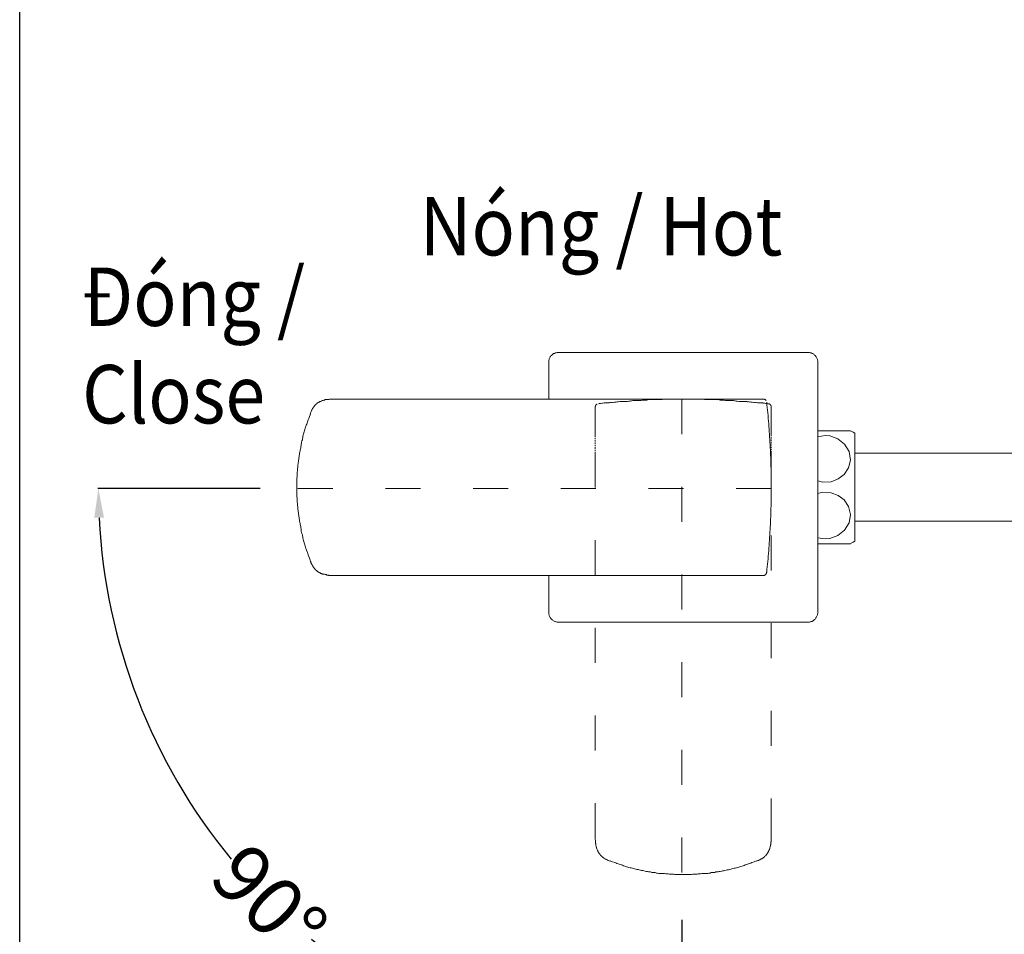
# Model space of a CAD drawing. Units: inches. Extents: x 7 to 1647, y 222 to 1325.
# Drawn here: x 111 to 448, y 413 to 726 of the extents above; entities that cross this region are included whole.
import ezdxf

# ---------------------------------------------------------------- set-up
doc = ezdxf.new("R2010")
doc.units = ezdxf.units.IN
doc.header["$MEASUREMENT"] = 0
for name, pattern in [('ACAD_ISO03W100', [30, 12, -18]), ('AI-Linetype-20', [0.705556, 0.352778, -0.352778]), ('AI-Linetype-21', [0.705556, 0.352778, -0.352778]), ('AI-Linetype-22', [0.705556, 0.352778, -0.352778]), ('AI-Linetype-23', [0.705556, 0.352778, -0.352778]), ('AI-Linetype-24', [0.705556, 0.352778, -0.352778])]:
    doc.linetypes.add(name, pattern=pattern)
doc.layers.add('\\M+5CDBC\\M+5B2E3 1', color=7, linetype='Continuous')
doc.styles.get("Standard").update_dxf_attribs({"font": 'times.ttf'})
doc.dimstyles.get("Standard").update_dxf_attribs({"dimtxt": 20, "dimasz": 10, "dimexe": 0.18, "dimexo": 0.0625, "dimgap": 0.09, "dimtad": 0, "dimdec": 1, "dimzin": 0, "dimdsep": 46, "dimtxsty": 'Standard', "dimcen": 0.09, "dimadec": 0, "dimazin": 0, "dimtfac": 1, "dimtdec": 1, "dimtofl": 0, "dimtmove": 0, "dimatfit": 3, "dimfxl": 0, "dimtolj": 1, "dimtzin": 0, "dimarcsym": 0})

# ---------------------------------------------------------------- blocks, each defined once
blk = doc.blocks.new('*D11')
at = {"color": 0, "lineweight": -2}
for p, q in [((193.77, 565.8), (138.24, 565.8)), ((338.07, 418.25), (338.07, 365.97))]:
    blk.add_line(p, q, dxfattribs=at)
for start, end in [(182.8701, 219.4203), (230.5797, 267.1299)]:
    blk.add_arc((338.07, 565.8), 199.65, start, end, dxfattribs=at)
at = {"color": 0}
for points in [[(137, 555.76), (140.33, 555.85), (138.42, 565.8)], [(328.11, 368.07), (328.03, 364.73), (338.07, 366.15)]]:
    blk.add_solid(points, dxfattribs=at)
at = {"layer": 'Defpoints', "color": 0}
for p in [(338.07, 596.42), (193.83, 565.8), (368.66, 565.8), (165.17, 465.98), (338.07, 418.31)]:
    blk.add_point(p, dxfattribs=at)
at = {"color": 0, "insert": (196.89, 424.63), "char_height": 20, "attachment_point": 5, "rotation": 315}
blk.add_mtext('\\A1;90°', dxfattribs=at)

msp = doc.modelspace()

# ---------------------------------------------------------------- linework, layer by layer
msp.add_lwpolyline([(1627.73, 287.46), (111.49, 287.46), (111.49, 1287), (1627.73, 1287), (1627.73, 287.46)])
at = {"layer": '\\M+5CDBC\\M+5B2E3 1', "linetype": 'ACAD_ISO03W100', "lineweight": 9}
for p, q in [((338.07, 596.42), (338.07, 418.31)), ((368.66, 565.8), (193.83, 565.8))]:
    msp.add_line(p, q, dxfattribs=at)
at = {"layer": '\\M+5CDBC\\M+5B2E3 1', "lineweight": 9}
for points in [[(295.78, 612.38), (295.57, 612.38), (295.35, 612.38), (295.11, 612.28), (294.89, 612.28), (294.67, 612.17), (294.56, 612.05), (294.33, 612.05), (294.1, 611.95), (293.88, 611.71), (293.77, 611.6), (293.55, 611.48), (293.43, 611.27), (293.21, 611.15), (293.09, 610.93), (292.98, 610.81), (292.87, 610.59), (292.76, 610.37), (292.64, 610.14), (292.64, 609.91), (292.53, 609.69), (292.53, 609.47), (292.53, 609.24), (292.53, 609.02)], [(295.78, 612.38), (381.25, 612.38)], [(384.62, 609.02), (384.62, 609.24), (384.62, 609.47), (384.51, 609.69), (384.51, 609.91), (384.4, 610.14), (384.29, 610.37), (384.17, 610.59), (384.06, 610.81), (383.95, 610.93), (383.83, 611.15), (383.72, 611.27), (383.5, 611.48), (383.39, 611.6), (383.16, 611.71), (383.05, 611.95), (382.82, 612.05), (382.6, 612.05), (382.37, 612.17), (382.14, 612.28), (381.92, 612.28), (381.7, 612.38), (381.48, 612.38), (381.25, 612.38)], [(292.53, 596.42), (292.53, 609.02)], [(384.62, 609.02), (384.62, 523.5)], [(220.23, 596.42), (219.89, 596.42), (219.56, 596.42), (219.22, 596.42), (218.77, 596.42), (218.66, 596.42), (218.43, 596.42), (218.2, 596.42), (218.09, 596.42), (217.86, 596.42), (217.75, 596.42), (217.53, 596.42), (217.31, 596.3), (217.19, 596.3), (216.98, 596.3), (216.74, 596.3), (216.63, 596.3), (216.4, 596.2), (216.29, 596.2), (216.07, 596.2), (215.84, 596.08), (215.74, 596.08), (215.51, 596.08), (215.39, 595.96), (215.17, 595.96), (215.05, 595.86), (214.83, 595.86), (214.73, 595.73), (214.49, 595.62), (214.38, 595.62), (214.27, 595.52), (214.16, 595.52), (214.04, 595.52), (214.04, 595.4), (213.93, 595.4), (213.82, 595.29), (213.7, 595.29), (213.59, 595.17), (213.48, 595.17), (213.48, 595.06), (213.37, 595.06), (213.26, 594.95), (213.14, 594.83), (213.03, 594.72), (212.92, 594.72), (212.92, 594.61), (212.8, 594.61), (212.8, 594.5), (212.7, 594.39), (212.59, 594.39), (212.59, 594.27), (212.47, 594.27), (212.47, 594.17), (212.36, 594.05), (212.25, 593.94), (212.25, 593.83), (212.13, 593.71), (212.02, 593.6), (211.9, 593.37), (211.79, 593.26), (211.68, 593.14), (211.57, 592.92), (211.57, 592.82), (211.46, 592.58), (211.35, 592.48), (211.23, 592.25), (211.23, 592.14), (211.12, 591.91), (211.12, 591.8), (211.01, 591.58), (210.89, 591.23)], [(350.55, 596.42), (220.23, 596.42)], [(365.84, 596.42), (365.73, 596.42), (365.61, 596.42), (365.5, 596.42), (365.39, 596.42), (365.28, 596.42), (365.16, 596.42), (365.06, 596.42), (364.95, 596.42), (364.83, 596.42), (364.73, 596.42), (364.61, 596.42), (364.5, 596.42), (364.38, 596.42), (364.27, 596.42), (364.15, 596.42), (364.04, 596.42), (363.93, 596.42), (363.82, 596.42), (363.71, 596.42), (363.59, 596.42), (363.49, 596.42), (363.37, 596.42), (363.26, 596.42), (363.15, 596.42), (362.92, 596.42), (362.81, 596.42), (362.69, 596.42), (362.59, 596.42), (362.48, 596.42), (362.25, 596.42), (362.13, 596.42), (362.02, 596.42), (361.8, 596.42), (361.68, 596.42), (361.46, 596.42), (361.35, 596.42), (361.13, 596.42), (361.02, 596.42), (360.78, 596.42), (360.67, 596.42), (360.45, 596.42), (360.33, 596.42), (360.11, 596.42), (359.89, 596.42), (359.77, 596.42), (359.55, 596.42), (359.32, 596.42), (359.21, 596.42), (358.76, 596.42), (358.42, 596.42), (358.09, 596.42), (357.63, 596.42), (356.85, 596.42), (356.06, 596.42), (355.27, 596.42), (354.49, 596.42), (353.7, 596.42), (352.91, 596.42), (352.12, 596.42), (350.55, 596.42)], [(365.84, 596.42), (365.96, 596.42), (366.07, 596.42), (366.18, 596.42), (366.29, 596.42), (366.29, 596.3), (366.4, 596.3), (366.52, 596.3), (366.52, 596.2), (366.63, 596.2), (366.75, 596.08), (366.75, 595.96), (366.86, 595.96), (366.86, 595.86), (366.96, 595.86)], [(367.19, 595.29), (367.19, 594.39), (367.31, 593.48), (367.42, 592.58), (367.53, 591.68), (367.64, 590.78), (367.64, 589.77), (367.75, 588.87), (367.87, 587.98), (367.87, 587.07), (367.98, 586.17), (367.98, 585.27), (368.1, 584.37), (368.1, 583.47), (368.21, 582.57), (368.21, 581.68), (368.32, 580.78), (368.32, 579.87), (368.43, 578.97), (368.43, 578.07), (368.43, 577.16), (368.54, 576.26), (368.54, 575.37), (368.54, 574.48), (368.54, 573.45), (368.66, 572.56), (368.66, 571.66), (368.66, 570.76), (368.66, 569.85), (368.66, 568.95), (368.66, 568.05), (368.66, 567.16), (368.66, 566.26), (368.66, 565.35), (368.66, 564.45), (368.66, 563.55), (368.66, 562.66), (368.66, 561.76), (368.66, 560.86), (368.66, 559.84), (368.54, 558.94), (368.54, 558.03), (368.54, 557.14), (368.54, 556.24), (368.43, 555.34), (368.43, 554.44), (368.43, 553.54), (368.32, 552.64), (368.32, 551.73), (368.21, 550.84), (368.21, 549.94), (368.1, 549.04), (368.1, 548.14), (367.98, 547.24), (367.98, 546.34), (367.87, 545.43), (367.87, 544.42), (367.75, 543.52), (367.64, 542.63), (367.64, 541.72), (367.53, 540.82), (367.42, 539.92), (367.31, 539.02), (367.19, 538.11), (367.19, 537.22)], [(367.19, 595.29), (367.19, 594.39), (367.31, 593.48), (367.42, 592.58), (367.53, 591.68), (367.64, 590.78), (367.64, 589.77), (367.75, 588.87), (367.87, 587.98), (367.87, 587.07), (367.98, 586.17), (367.98, 585.27), (368.1, 584.37), (368.1, 583.47), (368.21, 582.57), (368.21, 581.68), (368.32, 580.78), (368.32, 579.87), (368.43, 578.97), (368.43, 578.07), (368.43, 577.16), (368.54, 576.26), (368.54, 575.37), (368.54, 574.48), (368.54, 573.45), (368.66, 572.56), (368.66, 571.66), (368.66, 570.76), (368.66, 569.85), (368.66, 568.95), (368.66, 568.05), (368.66, 567.16), (368.66, 566.26), (368.66, 565.35), (368.66, 564.45), (368.66, 563.55), (368.66, 562.66), (368.66, 561.76), (368.66, 560.86), (368.66, 559.84), (368.54, 558.94), (368.54, 558.03), (368.54, 557.14), (368.54, 556.24), (368.43, 555.34), (368.43, 554.44), (368.43, 553.54), (368.32, 552.64), (368.32, 551.73), (368.21, 550.84), (368.21, 549.94), (368.1, 549.04), (368.1, 548.14), (367.98, 547.24), (367.98, 546.34), (367.87, 545.43), (367.87, 544.42), (367.75, 543.52), (367.64, 542.63), (367.64, 541.72), (367.53, 540.82), (367.42, 539.92), (367.31, 539.02), (367.19, 538.11), (367.19, 537.22)], [(211.01, 591.23), (210.68, 590.44), (210.45, 589.77), (210.22, 589.32), (210.11, 588.99), (209.99, 588.64), (209.88, 588.2), (209.78, 587.86), (209.54, 587.52), (209.44, 587.07), (209.32, 586.74), (209.21, 586.4), (209.1, 585.95), (208.99, 585.6), (208.88, 585.16), (208.76, 584.82), (208.65, 584.48), (208.54, 584.04), (208.43, 583.7), (208.43, 583.24), (208.31, 582.91), (208.21, 582.46), (208.08, 582.12), (207.97, 581.68), (207.97, 581.33), (207.86, 581), (207.75, 580.54), (207.64, 580.21), (207.64, 579.76), (207.53, 579.42), (207.41, 578.97), (207.41, 578.64), (207.3, 578.18), (207.2, 577.84), (207.2, 577.39), (207.08, 577.05), (207.08, 576.6), (206.97, 576.26), (206.97, 575.82), (206.85, 575.49), (206.85, 575.03), (206.74, 574.58), (206.74, 574.24), (206.62, 573.8), (206.62, 573.45), (206.62, 573.01), (206.51, 572.67), (206.51, 572.22), (206.51, 571.88), (206.39, 571.43), (206.39, 571.09), (206.39, 570.64), (206.39, 570.19), (206.39, 569.85), (206.29, 569.41), (206.29, 569.07), (206.29, 568.61), (206.29, 568.28), (206.29, 567.83), (206.29, 567.49), (206.29, 567.04), (206.29, 566.59), (206.29, 566.26), (206.29, 565.81), (206.29, 565.46), (206.29, 565.02), (206.29, 564.68), (206.29, 564.23), (206.29, 563.89), (206.29, 563.44), (206.29, 562.99), (206.39, 562.66), (206.39, 562.21), (206.39, 561.87), (206.39, 561.42), (206.39, 561.08), (206.51, 560.63), (206.51, 560.29), (206.51, 559.84), (206.62, 559.5), (206.62, 559.05), (206.62, 558.6), (206.74, 558.26), (206.74, 557.81), (206.85, 557.48), (206.85, 557.03), (206.97, 556.69), (206.97, 556.24), (207.08, 555.9), (207.08, 555.45), (207.2, 555.11), (207.2, 554.66), (207.3, 554.32), (207.41, 553.87), (207.41, 553.54), (207.53, 553.09), (207.64, 552.75), (207.64, 552.3), (207.75, 551.96), (207.86, 551.51), (207.86, 551.18), (207.97, 550.73), (208.08, 550.38), (208.21, 549.94), (208.31, 549.6), (208.43, 549.26), (208.43, 548.81), (208.54, 548.48), (208.65, 548.02), (208.76, 547.69), (208.88, 547.24), (208.99, 546.9), (209.1, 546.57), (209.21, 546.11), (209.32, 545.77), (209.44, 545.32), (209.54, 544.99), (209.66, 544.65), (209.88, 544.19), (209.99, 543.85), (210.11, 543.52), (210.22, 543.06), (210.34, 542.74), (210.68, 541.95), (210.89, 541.27)], [(384.62, 585.5), (384.85, 585.5), (384.95, 585.5), (385.08, 585.5), (385.18, 585.5), (385.3, 585.5), (385.53, 585.5), (385.86, 585.5), (386.09, 585.5), (386.31, 585.5), (386.64, 585.5), (387.09, 585.5), (387.65, 585.5), (387.88, 585.5), (388.22, 585.5), (388.44, 585.5), (388.67, 585.5), (388.9, 585.5), (389.23, 585.5), (389.45, 585.5), (389.68, 585.5), (389.91, 585.5), (390.13, 585.5), (390.36, 585.5), (390.69, 585.5), (390.91, 585.5), (391.14, 585.5), (391.37, 585.5), (391.59, 585.5), (391.71, 585.5), (391.93, 585.5), (392.15, 585.5), (392.38, 585.5), (392.6, 585.5), (392.71, 585.5), (392.83, 585.5), (392.94, 585.5), (393.06, 585.5), (393.16, 585.5), (393.28, 585.5), (393.39, 585.5), (393.51, 585.5), (393.61, 585.5), (393.73, 585.5), (393.84, 585.5), (393.95, 585.5), (394.07, 585.5), (394.18, 585.5), (394.3, 585.5), (394.4, 585.5), (394.51, 585.5), (394.63, 585.5), (394.74, 585.5), (394.85, 585.5), (394.96, 585.5), (395.08, 585.5), (395.19, 585.5), (395.3, 585.5), (395.42, 585.5), (395.53, 585.5), (395.64, 585.5), (395.75, 585.5)], [(387.09, 583.93), (384.62, 583.47)], [(384.62, 568.39), (386.31, 567.94), (389.12, 568.05), (391.59, 569.07), (393.61, 570.64), (395.08, 572.89), (395.75, 575.49), (395.3, 578.41), (393.73, 581), (391.48, 582.79), (388.67, 583.81), (387.09, 583.93)], [(387.09, 583.93), (387.09, 583.93)], [(397.22, 584.71), (396.65, 585.05), (396.21, 585.27), (395.75, 585.5)], [(397.22, 547.8), (397.22, 584.71)], [(459.17, 577.84), (397.22, 577.84)], [(384.62, 564.11), (386.31, 564.56), (389.12, 564.34), (391.59, 563.44), (393.61, 561.87), (395.08, 559.61), (395.75, 556.91), (395.3, 554.1), (393.73, 551.51), (391.48, 549.71), (388.67, 548.7), (387.09, 548.6)], [(397.22, 554.66), (459.17, 554.66)], [(387.09, 548.6), (384.62, 548.93)], [(384.62, 546.9), (384.85, 546.9), (384.95, 546.9), (385.08, 546.9), (385.18, 546.9), (385.3, 546.9), (385.53, 546.9), (385.86, 546.9), (386.09, 546.9), (386.31, 546.9), (386.64, 546.9), (387.09, 546.9), (387.65, 546.9), (387.88, 546.9), (388.22, 546.9), (388.44, 546.9), (388.67, 546.9), (388.9, 546.9), (389.23, 546.9), (389.45, 546.9), (389.68, 546.9), (389.91, 546.9), (390.13, 546.9), (390.36, 546.9), (390.69, 546.9), (390.91, 546.9), (391.14, 546.9), (391.37, 546.9), (391.59, 546.9), (391.71, 546.9), (391.93, 546.9), (392.15, 546.9), (392.38, 546.9), (392.6, 546.9), (392.71, 546.9), (392.83, 546.9), (392.94, 546.9), (393.06, 546.9), (393.16, 546.9), (393.28, 546.9), (393.39, 546.9), (393.51, 546.9), (393.61, 546.9), (393.73, 546.9), (393.84, 546.9), (393.95, 546.9), (394.07, 546.9), (394.18, 546.9), (394.3, 546.9), (394.4, 546.9), (394.51, 546.9), (394.63, 546.9), (394.74, 546.9), (394.85, 546.9), (394.96, 546.9), (395.08, 546.9), (395.19, 546.9), (395.3, 546.9), (395.42, 546.9), (395.53, 546.9), (395.64, 546.9), (395.75, 546.9)], [(387.09, 548.6), (387.09, 548.6)], [(395.75, 547.01), (396.21, 547.24), (396.65, 547.46), (397.22, 547.8)], [(210.89, 541.27), (211.01, 540.82), (211.12, 540.71), (211.12, 540.48), (211.23, 540.37), (211.23, 540.14), (211.35, 540.03), (211.46, 539.81), (211.57, 539.68), (211.57, 539.58), (211.68, 539.36), (211.79, 539.25), (211.9, 539.02), (212.02, 538.91), (212.13, 538.79), (212.25, 538.58), (212.36, 538.46), (212.47, 538.34), (212.47, 538.22), (212.59, 538.22), (212.59, 538.11), (212.7, 538), (212.8, 538), (212.8, 537.89), (212.92, 537.89), (212.92, 537.78), (213.03, 537.78), (213.14, 537.67), (213.26, 537.56), (213.37, 537.44), (213.48, 537.44), (213.48, 537.33), (213.59, 537.33), (213.7, 537.22), (213.82, 537.22), (213.82, 537.11), (213.93, 537.11), (214.04, 537.11), (214.04, 536.99), (214.16, 536.99), (214.27, 536.99), (214.38, 536.88), (214.49, 536.77), (214.73, 536.77), (214.83, 536.66), (215.05, 536.66), (215.17, 536.54), (215.39, 536.54), (215.51, 536.44), (215.74, 536.44), (215.84, 536.44), (216.07, 536.33), (216.29, 536.33), (216.4, 536.33), (216.63, 536.2), (216.74, 536.2), (216.98, 536.2), (217.19, 536.2), (217.31, 536.09), (217.53, 536.09), (217.75, 536.09), (217.86, 536.09), (218.09, 536.09), (218.2, 536.09), (218.43, 536.09), (218.66, 536.09), (218.77, 536.09), (219.22, 536.09), (219.56, 536.09), (220.23, 536.09)], [(220.23, 536.09), (350.55, 536.09)], [(292.53, 523.5), (292.53, 536.09)], [(350.55, 536.09), (352.12, 536.09), (352.91, 536.09), (353.7, 536.09), (354.49, 536.09), (355.27, 536.09), (356.06, 536.09), (356.85, 536.09), (357.63, 536.09), (358.09, 536.09), (358.42, 536.09), (358.76, 536.09), (359.21, 536.09), (359.55, 536.09), (359.77, 536.09), (359.89, 536.09), (360.33, 536.09), (360.45, 536.09), (360.67, 536.09), (360.78, 536.09), (361.02, 536.09), (361.13, 536.09), (361.35, 536.09), (361.46, 536.09), (361.68, 536.09), (361.8, 536.09), (362.02, 536.09), (362.13, 536.09), (362.25, 536.09), (362.48, 536.09), (362.59, 536.09), (362.69, 536.09), (362.81, 536.09), (362.92, 536.09), (363.15, 536.09), (363.26, 536.09), (363.37, 536.09), (363.49, 536.09), (363.59, 536.09), (363.71, 536.09), (363.82, 536.09), (363.93, 536.09), (364.04, 536.09), (364.15, 536.09), (364.27, 536.09), (364.38, 536.09), (364.5, 536.09), (364.61, 536.09), (364.73, 536.09), (364.83, 536.09), (364.95, 536.09), (365.06, 536.09), (365.16, 536.09), (365.28, 536.09), (365.39, 536.09), (365.5, 536.09), (365.61, 536.09), (365.73, 536.09), (365.84, 536.09)], [(367.19, 537.22), (367.08, 537.11), (367.08, 536.99), (367.08, 536.88), (366.96, 536.77), (366.96, 536.66), (366.86, 536.54), (366.75, 536.44), (366.63, 536.33), (366.52, 536.33), (366.52, 536.2), (366.4, 536.2), (366.29, 536.09), (366.18, 536.09), (366.07, 536.09), (365.96, 536.09), (365.84, 536.09)], [(292.53, 523.5), (292.53, 523.27), (292.53, 523.04), (292.53, 522.81), (292.64, 522.6), (292.64, 522.36), (292.76, 522.13), (292.87, 521.92), (292.98, 521.69), (293.09, 521.57), (293.21, 521.34), (293.43, 521.13), (293.55, 521.01), (293.77, 520.9), (293.88, 520.67), (294.1, 520.56), (294.33, 520.46), (294.56, 520.34), (294.67, 520.34), (294.89, 520.23), (295.11, 520.23), (295.35, 520.11), (295.57, 520.11), (295.78, 520.11)], [(381.25, 520.11), (381.48, 520.11), (381.7, 520.11), (381.92, 520.23), (382.14, 520.23), (382.37, 520.34), (382.6, 520.34), (382.82, 520.46), (383.05, 520.56), (383.16, 520.67), (383.39, 520.9), (383.5, 521.01), (383.72, 521.13), (383.83, 521.34), (383.95, 521.57), (384.06, 521.69), (384.17, 521.92), (384.29, 522.13), (384.4, 522.36), (384.51, 522.6), (384.51, 522.81), (384.62, 523.04), (384.62, 523.27), (384.62, 523.5)], [(381.25, 520.11), (295.78, 520.11)]]:
    msp.add_lwpolyline(points, dxfattribs=at)
at = {"layer": '\\M+5CDBC\\M+5B2E3 1', "linetype": 'AI-Linetype-20', "lineweight": 9}
msp.add_lwpolyline([(367.53, 594.83), (365.73, 595.06), (363.93, 595.17), (362.13, 595.29), (360.33, 595.52), (359.32, 595.52), (358.42, 595.62), (357.53, 595.62), (356.62, 595.73), (355.72, 595.86), (354.82, 595.86), (353.93, 595.96), (353.03, 595.96), (352.12, 596.08), (351.23, 596.08), (350.33, 596.2), (349.43, 596.2), (348.52, 596.2), (347.63, 596.3), (346.73, 596.3), (345.83, 596.3), (344.93, 596.42), (344.03, 596.42), (343.13, 596.42), (342.23, 596.42), (341.22, 596.42), (340.33, 596.42), (339.42, 596.42), (338.52, 596.42), (337.62, 596.42), (336.73, 596.42), (335.82, 596.42), (334.92, 596.42), (334.03, 596.42), (333.13, 596.42), (332.22, 596.42), (331.32, 596.3), (330.43, 596.3), (329.53, 596.3), (328.51, 596.2), (327.61, 596.2), (326.72, 596.2), (325.82, 596.08), (324.92, 596.08), (324.02, 595.96), (323.12, 595.96), (322.22, 595.86), (321.31, 595.86), (320.41, 595.73), (319.52, 595.62), (318.62, 595.62), (317.72, 595.52), (316.82, 595.52), (315.02, 595.29), (313.22, 595.17), (311.43, 595.06), (309.62, 594.83)], dxfattribs=at)
at = {"layer": '\\M+5CDBC\\M+5B2E3 1', "linetype": 'ACAD_ISO03W100', "lineweight": 9}
for points in [[(367.53, 594.83), (365.73, 595.06), (363.93, 595.17), (362.13, 595.29), (360.33, 595.52), (359.32, 595.52), (358.42, 595.62), (357.53, 595.62), (356.62, 595.73), (355.72, 595.86), (354.82, 595.86), (353.93, 595.96), (353.03, 595.96), (352.12, 596.08), (351.23, 596.08), (350.33, 596.2), (349.43, 596.2), (348.52, 596.2), (347.63, 596.3), (346.73, 596.3), (345.83, 596.3), (344.93, 596.42), (344.03, 596.42), (343.13, 596.42), (342.23, 596.42), (341.22, 596.42), (340.33, 596.42), (339.42, 596.42), (338.52, 596.42), (337.62, 596.42), (336.73, 596.42), (335.82, 596.42), (334.92, 596.42), (334.03, 596.42), (333.13, 596.42), (332.22, 596.42), (331.32, 596.3), (330.43, 596.3), (329.53, 596.3), (328.51, 596.2), (327.61, 596.2), (326.72, 596.2), (325.82, 596.08), (324.92, 596.08), (324.02, 595.96), (323.12, 595.96), (322.22, 595.86), (321.31, 595.86), (320.41, 595.73), (319.52, 595.62), (318.62, 595.62), (317.72, 595.52), (316.82, 595.52), (315.02, 595.29), (313.22, 595.17), (311.43, 595.06), (309.62, 594.83)], [(308.39, 578.18), (308.39, 447.75)], [(368.66, 447.75), (368.66, 578.18)], [(308.39, 447.75), (308.39, 447.31), (308.39, 446.97), (308.39, 446.63), (308.39, 446.29), (308.39, 446.07), (308.39, 445.84), (308.39, 445.73), (308.5, 445.5), (308.5, 445.39), (308.5, 445.16), (308.5, 444.94), (308.5, 444.83), (308.5, 444.6), (308.5, 444.39), (308.61, 444.26), (308.61, 444.04), (308.61, 443.93), (308.61, 443.71), (308.72, 443.47), (308.72, 443.37), (308.72, 443.13), (308.83, 443.03), (308.83, 442.8), (308.94, 442.57), (308.94, 442.46), (309.06, 442.24), (309.06, 442.13), (309.17, 441.91), (309.29, 441.79), (309.29, 441.67), (309.29, 441.56), (309.39, 441.56), (309.39, 441.45), (309.51, 441.34), (309.51, 441.22), (309.62, 441.12), (309.62, 441), (309.74, 441), (309.74, 440.89), (309.85, 440.77), (309.97, 440.66), (309.97, 440.55), (310.07, 440.55), (310.07, 440.44), (310.18, 440.44), (310.18, 440.33), (310.29, 440.22), (310.41, 440.11), (310.52, 440.11), (310.52, 440), (310.63, 440), (310.63, 439.88), (310.75, 439.76), (310.85, 439.76), (310.85, 439.66), (310.98, 439.66), (311.09, 439.53), (311.31, 439.43), (311.43, 439.31), (311.54, 439.2), (311.76, 439.09), (311.87, 439.09), (312.1, 438.97), (312.21, 438.86), (312.43, 438.76), (312.54, 438.76), (312.65, 438.64), (312.88, 438.53), (313, 438.53), (313.22, 438.42), (313.56, 438.29)], [(363.49, 438.29), (363.82, 438.42), (364.04, 438.53), (364.27, 438.53), (364.38, 438.64), (364.61, 438.76), (364.73, 438.76), (364.83, 438.86), (365.06, 438.97), (365.16, 439.09), (365.39, 439.09), (365.5, 439.2), (365.73, 439.31), (365.84, 439.43), (365.96, 439.53), (366.18, 439.66), (366.29, 439.76), (366.4, 439.88), (366.52, 440), (366.63, 440.11), (366.75, 440.22), (366.86, 440.22), (366.86, 440.33), (366.96, 440.44), (367.08, 440.55), (367.19, 440.66), (367.19, 440.77), (367.31, 440.77), (367.31, 440.89), (367.42, 441), (367.53, 441.12), (367.53, 441.22), (367.64, 441.34), (367.64, 441.45), (367.75, 441.56), (367.75, 441.67), (367.87, 441.79), (367.87, 441.91), (367.98, 442.13), (368.1, 442.24), (368.1, 442.46), (368.21, 442.57), (368.21, 442.8), (368.32, 443.03), (368.32, 443.13), (368.32, 443.37), (368.43, 443.47), (368.43, 443.71), (368.43, 443.93), (368.54, 444.04), (368.54, 444.26), (368.54, 444.39), (368.54, 444.6), (368.54, 444.83), (368.66, 444.94), (368.66, 445.16), (368.66, 445.39), (368.66, 445.5), (368.66, 445.73), (368.66, 445.84), (368.66, 446.07), (368.66, 446.29), (368.66, 446.63), (368.66, 446.97), (368.66, 447.75)], [(313.56, 438.42), (314.34, 438.08), (315.14, 437.85), (315.47, 437.74), (315.81, 437.51), (316.26, 437.4), (316.59, 437.29), (316.93, 437.18), (317.38, 437.06), (317.72, 436.94), (318.05, 436.72), (318.5, 436.61), (318.83, 436.51), (319.17, 436.39), (319.62, 436.28), (319.97, 436.16), (320.41, 436.05), (320.76, 436.05), (321.2, 435.94), (321.55, 435.82), (321.88, 435.72), (322.33, 435.6), (322.67, 435.49), (323.12, 435.49), (323.46, 435.38), (323.9, 435.25), (324.25, 435.15), (324.69, 435.15), (325.03, 435.04), (325.48, 434.92), (325.82, 434.81), (326.26, 434.81), (326.6, 434.7), (327.05, 434.7), (327.38, 434.59), (327.84, 434.47), (328.17, 434.47), (328.62, 434.36), (328.96, 434.36), (329.41, 434.24), (329.75, 434.24), (330.19, 434.13), (330.54, 434.13), (330.98, 434.13), (331.32, 434.03), (331.77, 434.03), (332.11, 434.03), (332.56, 433.91), (333.01, 433.91), (333.35, 433.91), (333.8, 433.8), (334.13, 433.8), (334.58, 433.8), (334.92, 433.8), (335.37, 433.8), (335.71, 433.69), (336.16, 433.69), (336.49, 433.69), (336.94, 433.69), (337.39, 433.69), (337.73, 433.69), (338.18, 433.69), (338.52, 433.69), (338.97, 433.69), (339.31, 433.69), (339.76, 433.69), (340.1, 433.69), (340.54, 433.69), (341, 433.69), (341.33, 433.69), (341.78, 433.8), (342.12, 433.8), (342.57, 433.8), (342.9, 433.8), (343.36, 433.8), (343.69, 433.91), (344.15, 433.91), (344.49, 433.91), (344.93, 434.03), (345.37, 434.03), (345.72, 434.03), (346.17, 434.13), (346.51, 434.13), (346.95, 434.13), (347.29, 434.24), (347.74, 434.24), (348.08, 434.36), (348.52, 434.36), (348.87, 434.47), (349.31, 434.47), (349.65, 434.59), (350.11, 434.7), (350.44, 434.7), (350.89, 434.81), (351.23, 434.81), (351.67, 434.92), (352.01, 435.04), (352.46, 435.04), (352.8, 435.15), (353.25, 435.25), (353.58, 435.38), (354.03, 435.38), (354.37, 435.49), (354.82, 435.6), (355.16, 435.72), (355.5, 435.82), (355.95, 435.94), (356.28, 435.94), (356.73, 436.05), (357.07, 436.16), (357.53, 436.28), (357.86, 436.39), (358.2, 436.51), (358.65, 436.61), (358.99, 436.72), (359.43, 436.83), (359.77, 437.06), (360.11, 437.18), (360.56, 437.29), (360.9, 437.4), (361.23, 437.51), (361.68, 437.63), (362.02, 437.85), (362.81, 438.08), (363.49, 438.42)]]:
    msp.add_lwpolyline(points, dxfattribs=at)
at = {"layer": '\\M+5CDBC\\M+5B2E3 1', "linetype": 'AI-Linetype-24', "lineweight": 9}
msp.add_lwpolyline([(308.39, 593.48), (308.39, 593.71), (308.39, 593.83), (308.5, 593.83), (308.5, 593.94), (308.5, 594.05), (308.5, 594.17), (308.61, 594.17), (308.61, 594.27), (308.61, 594.39), (308.72, 594.39), (308.72, 594.5), (308.83, 594.5), (308.94, 594.61), (309.06, 594.61)], dxfattribs=at)
at = {"layer": '\\M+5CDBC\\M+5B2E3 1', "linetype": 'AI-Linetype-23', "lineweight": 9}
msp.add_lwpolyline([(308.39, 593.48), (308.39, 593.37), (308.39, 593.26), (308.39, 593.14), (308.39, 593.04), (308.39, 592.92), (308.39, 592.82), (308.39, 592.7), (308.39, 592.58), (308.39, 592.48), (308.39, 592.36), (308.39, 592.25), (308.39, 592.14), (308.39, 592.02), (308.39, 591.91), (308.39, 591.8), (308.39, 591.68), (308.39, 591.58), (308.39, 591.46), (308.39, 591.34), (308.39, 591.23), (308.39, 591.12), (308.39, 591.01), (308.39, 590.9), (308.39, 590.78), (308.39, 590.67), (308.39, 590.56), (308.39, 590.44), (308.39, 590.23), (308.39, 590.11), (308.39, 590), (308.39, 589.77), (308.39, 589.66), (308.39, 589.54), (308.39, 589.32), (308.39, 589.21), (308.39, 588.99), (308.39, 588.87), (308.39, 588.64), (308.39, 588.54), (308.39, 588.31), (308.39, 588.2), (308.39, 587.98), (308.39, 587.86), (308.39, 587.64), (308.39, 587.41), (308.39, 587.3), (308.39, 586.85), (308.39, 586.51), (308.39, 586.17), (308.39, 585.72), (308.39, 585.38), (308.39, 584.94), (308.39, 584.6), (308.39, 584.15), (308.39, 583.81), (308.39, 583.02), (308.39, 582.23), (308.39, 581.45), (308.39, 579.76), (308.39, 578.18)], dxfattribs=at)
at = {"layer": '\\M+5CDBC\\M+5B2E3 1', "linetype": 'AI-Linetype-21', "lineweight": 9}
msp.add_lwpolyline([(368.66, 593.48), (368.66, 593.71), (368.66, 593.83), (368.66, 593.94), (368.66, 594.05), (368.54, 594.05), (368.54, 594.17), (368.54, 594.27), (368.43, 594.27), (368.43, 594.39), (368.32, 594.39), (368.32, 594.5), (368.21, 594.61), (368.1, 594.61), (368.1, 594.72), (367.98, 594.72), (367.87, 594.72), (367.75, 594.83), (367.64, 594.83), (367.53, 594.83)], dxfattribs=at)
at = {"layer": '\\M+5CDBC\\M+5B2E3 1', "linetype": 'AI-Linetype-22', "lineweight": 9}
msp.add_lwpolyline([(368.66, 578.18), (368.66, 579.76), (368.66, 581.33), (368.66, 582.23), (368.66, 583.02), (368.66, 583.81), (368.66, 584.15), (368.66, 584.6), (368.66, 584.94), (368.66, 585.38), (368.66, 585.72), (368.66, 586.17), (368.66, 586.51), (368.66, 586.85), (368.66, 587.3), (368.66, 587.41), (368.66, 587.64), (368.66, 587.86), (368.66, 587.98), (368.66, 588.2), (368.66, 588.31), (368.66, 588.54), (368.66, 588.64), (368.66, 588.87), (368.66, 588.99), (368.66, 589.21), (368.66, 589.32), (368.66, 589.54), (368.66, 589.66), (368.66, 589.77), (368.66, 590), (368.66, 590.11), (368.66, 590.23), (368.66, 590.44), (368.66, 590.56), (368.66, 590.67), (368.66, 590.78), (368.66, 590.9), (368.66, 591.01), (368.66, 591.12), (368.66, 591.23), (368.66, 591.34), (368.66, 591.46), (368.66, 591.58), (368.66, 591.68), (368.66, 591.8), (368.66, 591.91), (368.66, 592.02), (368.66, 592.14), (368.66, 592.25), (368.66, 592.36), (368.66, 592.48), (368.66, 592.58), (368.66, 592.7), (368.66, 592.82), (368.66, 592.92), (368.66, 593.04), (368.66, 593.14), (368.66, 593.26), (368.66, 593.37), (368.66, 593.48)], dxfattribs=at)

# ---------------------------------------------------------------- texts
at = {"char_height": 20, "attachment_point": 1}
for s, width, insert in [('{\\fTimes New Roman|b0|i0|c0|p18;\\W0.9;Nóng / \\fTimes New Roman|b0|i1|c0|p18;Hot}', 126.1903, (248.34, 665.55)), ('{\\W0.9;Đóng / \\fTimes New Roman|b0|i1|c0|p18;Close}', 108.0252, (132.85, 641.42))]:
    msp.add_mtext_dynamic_manual_height_columns(s, width=width, gutter_width=1, heights=[0], dxfattribs=dict(at, insert=insert))

# ---------------------------------------------------------------- dimensions: what is measured, and where the dimension line sits
dim = msp.add_angular_dim_2l(base=(165.17, 465.98), line1=((338.07, 596.42), (338.07, 418.31)), line2=((368.66, 565.8), (193.83, 565.8)), dimstyle='Standard')
dim.commit()
dim.dimension.update_dxf_attribs({"geometry": '*D11', "text_midpoint": (196.89, 424.63)})

doc.saveas('drawing.dxf')
